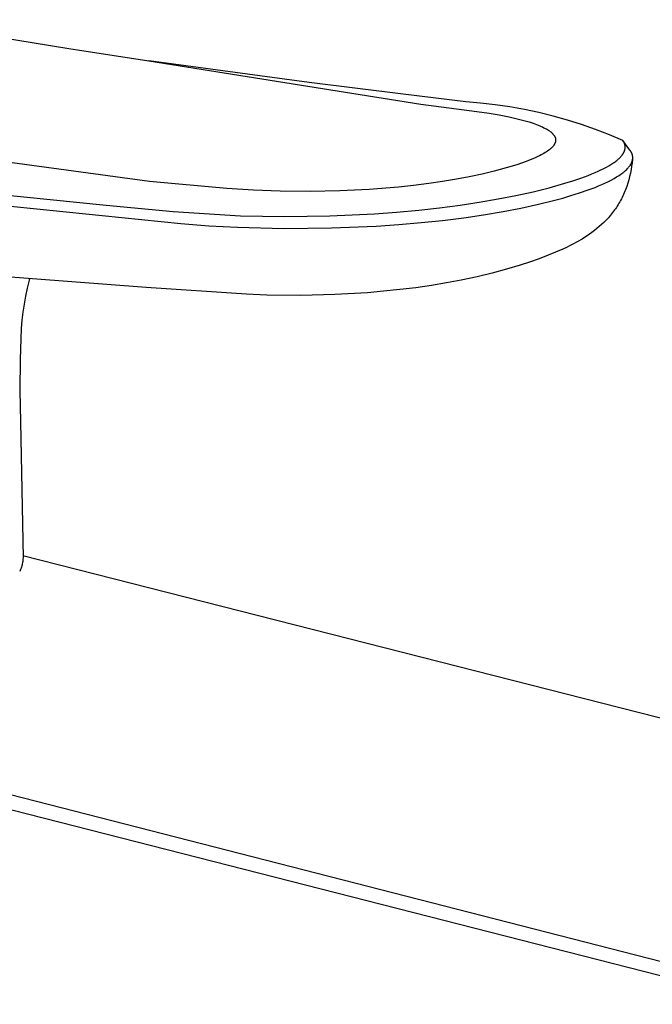
# Model space of a CAD drawing. Units: millimetres. Extents: x -213 to 135, y -228 to 214.
# Drawn here: x -164 to -115, y -131 to -54 of the extents above; entities that cross this region are included whole.
import ezdxf

# ---------------------------------------------------------------- set-up
doc = ezdxf.new("R2010")
doc.units = ezdxf.units.MM
doc.header["$MEASUREMENT"] = 0
doc.layers.add('Default', color=7, linetype='Continuous', true_color=0x000000)

msp = doc.modelspace()

# ---------------------------------------------------------------- linework, layer by layer
at = {"layer": 'Default', "color": 7, "true_color": 0xffffff}
for p, q in [((-174.076, -54.26), (-160.394, -56.5)), ((-160.394, -56.5), (-159.704, -56.609)), ((-159.704, -56.609), (-154.143, -57.454)), ((-154.143, -57.454), (-132.96, -60.83)), ((-141.658, -59.153), (-154.143, -57.454)), ((-134.346, -60.065), (-141.658, -59.153)), ((-154.112, -66.866), (-204.287, -60.015)), ((-129.464, -60.658), (-134.346, -60.065)), ((-132.96, -60.83), (-128.601, -61.399)), ((-128.316, -60.752), (-129.464, -60.658)), ((-127.171, -60.883), (-128.316, -60.752)), ((-126.031, -61.05), (-127.171, -60.883)), ((-124.897, -61.254), (-126.031, -61.05)), ((-123.77, -61.494), (-124.897, -61.254)), ((-128.601, -61.399), (-127.632, -61.547)), ((-127.632, -61.547), (-126.854, -61.679)), ((-126.854, -61.679), (-126.079, -61.83)), ((-126.079, -61.83), (-125.454, -61.972)), ((-125.454, -61.972), (-125.143, -62.051)), ((-125.143, -62.051), (-124.833, -62.135)), ((-122.651, -61.77), (-123.77, -61.494)), ((-121.542, -62.083), (-122.651, -61.77)), ((-120.443, -62.43), (-121.542, -62.083)), ((-124.833, -62.135), (-124.521, -62.228)), ((-124.521, -62.228), (-124.211, -62.329)), ((-124.211, -62.329), (-123.957, -62.42)), ((-123.957, -62.42), (-123.831, -62.469)), ((-123.831, -62.469), (-123.706, -62.52)), ((-123.706, -62.52), (-123.596, -62.568)), ((-123.596, -62.568), (-123.486, -62.618)), ((-123.486, -62.618), (-123.378, -62.671)), ((-123.378, -62.671), (-123.271, -62.726)), ((-123.271, -62.726), (-123.187, -62.773)), ((-123.187, -62.773), (-123.105, -62.822)), ((-123.105, -62.822), (-123.024, -62.873)), ((-123.024, -62.873), (-122.984, -62.9)), ((-119.356, -62.813), (-120.443, -62.43)), ((-118.282, -63.23), (-119.356, -62.813)), ((-122.984, -62.9), (-122.944, -62.927)), ((-122.944, -62.927), (-122.911, -62.951)), ((-122.911, -62.951), (-122.879, -62.976)), ((-122.879, -62.976), (-122.846, -63.001)), ((-122.846, -63.001), (-122.815, -63.028)), ((-122.815, -63.028), (-122.784, -63.054)), ((-122.784, -63.054), (-122.754, -63.082)), ((-122.754, -63.082), (-122.724, -63.111)), ((-122.724, -63.111), (-122.695, -63.14)), ((-122.695, -63.14), (-122.672, -63.165)), ((-122.672, -63.165), (-122.65, -63.19)), ((-122.65, -63.19), (-122.628, -63.217)), ((-122.628, -63.217), (-122.608, -63.244)), ((-122.608, -63.244), (-122.598, -63.258)), ((-122.598, -63.258), (-122.588, -63.272)), ((-122.588, -63.272), (-122.579, -63.286)), ((-122.579, -63.286), (-122.569, -63.3)), ((-122.569, -63.3), (-122.561, -63.314)), ((-122.561, -63.314), (-122.552, -63.329)), ((-122.552, -63.329), (-122.544, -63.344)), ((-122.544, -63.344), (-122.536, -63.359)), ((-122.536, -63.359), (-122.53, -63.371)), ((-122.53, -63.371), (-122.524, -63.384)), ((-122.524, -63.384), (-122.518, -63.396)), ((-122.518, -63.396), (-122.513, -63.409)), ((-122.513, -63.409), (-122.507, -63.422)), ((-122.507, -63.422), (-122.503, -63.435)), ((-122.503, -63.435), (-122.498, -63.448)), ((-122.498, -63.448), (-122.493, -63.461)), ((-122.493, -63.461), (-122.489, -63.474)), ((-122.489, -63.474), (-122.486, -63.487)), ((-122.486, -63.487), (-122.482, -63.5)), ((-122.482, -63.5), (-122.479, -63.514)), ((-122.479, -63.514), (-122.476, -63.527)), ((-122.476, -63.527), (-122.474, -63.541)), ((-122.474, -63.541), (-122.471, -63.554)), ((-122.471, -63.554), (-122.47, -63.568)), ((-122.47, -63.568), (-122.468, -63.582)), ((-122.468, -63.582), (-122.467, -63.597)), ((-122.467, -63.597), (-122.466, -63.611)), ((-122.466, -63.611), (-122.466, -63.625)), ((-122.466, -63.625), (-122.466, -63.64)), ((-122.466, -63.64), (-122.466, -63.654)), ((-117.222, -63.682), (-118.282, -63.23)), ((-122.961, -64.394), (-123.002, -64.426)), ((-122.919, -64.361), (-122.961, -64.394)), ((-122.879, -64.328), (-122.919, -64.361)), ((-122.84, -64.293), (-122.879, -64.328)), ((-122.809, -64.265), (-122.84, -64.293)), ((-122.779, -64.237), (-122.809, -64.265)), ((-122.75, -64.208), (-122.779, -64.237)), ((-122.722, -64.178), (-122.75, -64.208)), ((-122.694, -64.147), (-122.722, -64.178)), ((-122.667, -64.116), (-122.694, -64.147)), ((-122.642, -64.084), (-122.667, -64.116)), ((-122.617, -64.051), (-122.642, -64.084)), ((-122.597, -64.021), (-122.617, -64.051)), ((-122.587, -64.006), (-122.597, -64.021)), ((-122.577, -63.991), (-122.587, -64.006)), ((-122.568, -63.976), (-122.577, -63.991)), ((-122.559, -63.96), (-122.568, -63.976)), ((-122.55, -63.945), (-122.559, -63.96)), ((-122.542, -63.929), (-122.55, -63.945)), ((-122.534, -63.913), (-122.542, -63.929)), ((-122.526, -63.897), (-122.534, -63.913)), ((-122.519, -63.881), (-122.526, -63.897)), ((-122.512, -63.864), (-122.519, -63.881)), ((-122.506, -63.847), (-122.512, -63.864)), ((-122.5, -63.831), (-122.506, -63.847)), ((-122.494, -63.814), (-122.5, -63.831)), ((-122.489, -63.797), (-122.494, -63.814)), ((-122.485, -63.783), (-122.489, -63.797)), ((-122.482, -63.769), (-122.485, -63.783)), ((-122.479, -63.755), (-122.482, -63.769)), ((-122.476, -63.74), (-122.479, -63.755)), ((-122.473, -63.726), (-122.476, -63.74)), ((-122.471, -63.712), (-122.473, -63.726)), ((-122.47, -63.698), (-122.471, -63.712)), ((-122.468, -63.683), (-122.47, -63.698)), ((-122.467, -63.669), (-122.468, -63.683)), ((-122.466, -63.654), (-122.467, -63.669)), ((-116.679, -64.415), (-117.222, -63.682)), ((-117.206, -63.706), (-117.222, -63.682)), ((-117.191, -63.73), (-117.206, -63.706)), ((-117.176, -63.754), (-117.191, -63.73)), ((-117.162, -63.779), (-117.176, -63.754)), ((-117.148, -63.804), (-117.162, -63.779)), ((-117.136, -63.829), (-117.148, -63.804)), ((-117.124, -63.855), (-117.136, -63.829)), ((-117.112, -63.881), (-117.124, -63.855)), ((-117.103, -63.906), (-117.112, -63.881)), ((-117.094, -63.931), (-117.103, -63.906)), ((-117.086, -63.956), (-117.094, -63.931)), ((-117.078, -63.982), (-117.086, -63.956)), ((-117.085, -64.425), (-117.078, -64.399)), ((-117.071, -64.007), (-117.078, -63.982)), ((-117.078, -64.399), (-117.071, -64.372)), ((-117.066, -64.033), (-117.071, -64.007)), ((-117.071, -64.372), (-117.065, -64.346)), ((-117.061, -64.059), (-117.066, -64.033)), ((-117.065, -64.346), (-117.06, -64.319)), ((-117.057, -64.085), (-117.061, -64.059)), ((-117.06, -64.319), (-117.056, -64.292)), ((-117.054, -64.111), (-117.057, -64.085)), ((-117.056, -64.292), (-117.053, -64.266)), ((-117.051, -64.137), (-117.054, -64.111)), ((-117.053, -64.266), (-117.051, -64.24)), ((-117.05, -64.163), (-117.051, -64.137)), ((-117.051, -64.24), (-117.05, -64.215)), ((-117.05, -64.189), (-117.05, -64.163)), ((-117.05, -64.215), (-117.05, -64.189)), ((-116.661, -64.44), (-116.679, -64.415)), ((-124.441, -65.176), (-124.763, -65.3)), ((-124.122, -65.043), (-124.441, -65.176)), ((-123.85, -64.919), (-124.122, -65.043)), ((-123.716, -64.854), (-123.85, -64.919)), ((-123.583, -64.786), (-123.716, -64.854)), ((-123.479, -64.729), (-123.583, -64.786)), ((-123.376, -64.671), (-123.479, -64.729)), ((-123.274, -64.61), (-123.376, -64.671)), ((-123.174, -64.547), (-123.274, -64.61)), ((-123.087, -64.488), (-123.174, -64.547)), ((-123.002, -64.426), (-123.087, -64.488)), ((-117.702, -65.218), (-117.636, -65.163)), ((-117.636, -65.163), (-117.571, -65.107)), ((-117.571, -65.107), (-117.52, -65.06)), ((-117.52, -65.06), (-117.47, -65.012)), ((-117.47, -65.012), (-117.421, -64.962)), ((-117.421, -64.962), (-117.374, -64.91)), ((-117.374, -64.91), (-117.334, -64.863)), ((-117.334, -64.863), (-117.295, -64.815)), ((-117.295, -64.815), (-117.276, -64.79)), ((-117.276, -64.79), (-117.258, -64.765)), ((-117.258, -64.765), (-117.24, -64.74)), ((-117.24, -64.74), (-117.223, -64.714)), ((-117.223, -64.714), (-117.207, -64.689)), ((-117.207, -64.689), (-117.191, -64.663)), ((-117.191, -64.663), (-117.177, -64.637)), ((-117.177, -64.637), (-117.162, -64.611)), ((-117.162, -64.611), (-117.149, -64.584)), ((-117.149, -64.584), (-117.136, -64.557)), ((-117.136, -64.557), (-117.123, -64.53)), ((-117.123, -64.53), (-117.112, -64.502)), ((-117.112, -64.502), (-117.102, -64.477)), ((-117.102, -64.477), (-117.093, -64.451)), ((-117.093, -64.451), (-117.085, -64.425)), ((-116.643, -64.466), (-116.661, -64.44)), ((-116.626, -64.491), (-116.643, -64.466)), ((-116.609, -64.518), (-116.626, -64.491)), ((-116.593, -64.545), (-116.609, -64.518)), ((-116.578, -64.572), (-116.593, -64.545)), ((-116.564, -64.599), (-116.578, -64.572)), ((-116.55, -64.627), (-116.564, -64.599)), ((-116.538, -64.653), (-116.55, -64.627)), ((-116.527, -64.68), (-116.538, -64.653)), ((-116.517, -64.706), (-116.527, -64.68)), ((-116.507, -64.733), (-116.517, -64.706)), ((-116.499, -64.76), (-116.507, -64.733)), ((-116.469, -65.138), (-116.505, -65.406)), ((-116.491, -64.788), (-116.499, -64.76)), ((-116.483, -64.816), (-116.491, -64.788)), ((-116.477, -64.844), (-116.483, -64.816)), ((-116.48, -65.2), (-116.474, -65.173)), ((-116.472, -64.871), (-116.477, -64.844)), ((-116.474, -65.173), (-116.47, -65.146)), ((-116.468, -64.898), (-116.472, -64.871)), ((-116.47, -65.146), (-116.466, -65.118)), ((-116.465, -64.926), (-116.468, -64.898)), ((-116.466, -65.118), (-116.463, -65.091)), ((-116.462, -64.953), (-116.465, -64.926)), ((-116.463, -65.091), (-116.461, -65.064)), ((-116.46, -64.981), (-116.462, -64.953)), ((-116.461, -65.064), (-116.46, -65.036)), ((-116.46, -65.008), (-116.46, -64.981)), ((-116.46, -65.036), (-116.46, -65.008)), ((-126.325, -65.807), (-127.255, -66.058)), ((-125.5, -65.556), (-126.325, -65.807)), ((-125.13, -65.432), (-125.5, -65.556)), ((-124.763, -65.3), (-125.13, -65.432)), ((-118.935, -65.957), (-118.715, -65.848)), ((-118.715, -65.848), (-118.498, -65.734)), ((-118.498, -65.734), (-118.328, -65.639)), ((-118.328, -65.639), (-118.161, -65.539)), ((-118.161, -65.539), (-118.079, -65.487)), ((-118.079, -65.487), (-117.998, -65.434)), ((-117.998, -65.434), (-117.917, -65.379)), ((-117.917, -65.379), (-117.838, -65.322)), ((-117.838, -65.322), (-117.77, -65.271)), ((-117.77, -65.271), (-117.702, -65.218)), ((-117.011, -66), (-116.949, -65.942)), ((-116.949, -65.942), (-116.889, -65.883)), ((-116.889, -65.883), (-116.86, -65.853)), ((-116.86, -65.853), (-116.832, -65.822)), ((-116.832, -65.822), (-116.804, -65.79)), ((-116.804, -65.79), (-116.777, -65.758)), ((-116.777, -65.758), (-116.753, -65.73)), ((-116.753, -65.73), (-116.73, -65.701)), ((-116.73, -65.701), (-116.708, -65.672)), ((-116.708, -65.672), (-116.686, -65.642)), ((-116.686, -65.642), (-116.665, -65.612)), ((-116.665, -65.612), (-116.645, -65.581)), ((-116.593, -65.939), (-116.646, -66.204)), ((-116.645, -65.581), (-116.625, -65.55)), ((-116.625, -65.55), (-116.606, -65.518)), ((-116.606, -65.518), (-116.59, -65.489)), ((-116.547, -65.673), (-116.593, -65.939)), ((-116.59, -65.489), (-116.575, -65.461)), ((-116.575, -65.461), (-116.561, -65.431)), ((-116.561, -65.431), (-116.547, -65.402)), ((-116.547, -65.402), (-116.534, -65.372)), ((-116.505, -65.406), (-116.547, -65.673)), ((-116.534, -65.372), (-116.522, -65.341)), ((-116.522, -65.341), (-116.511, -65.311)), ((-116.511, -65.311), (-116.501, -65.28)), ((-116.501, -65.28), (-116.493, -65.253)), ((-116.493, -65.253), (-116.486, -65.227)), ((-116.486, -65.227), (-116.48, -65.2)), ((-130.196, -66.685), (-131.268, -66.863)), ((-129.191, -66.496), (-130.196, -66.685)), ((-128.191, -66.283), (-129.191, -66.496)), ((-127.255, -66.058), (-128.191, -66.283)), ((-121.128, -66.807), (-120.5, -66.594)), ((-120.5, -66.594), (-119.938, -66.386)), ((-119.938, -66.386), (-119.659, -66.275)), ((-119.659, -66.275), (-119.382, -66.159)), ((-119.382, -66.159), (-119.158, -66.06)), ((-119.158, -66.06), (-118.935, -65.957)), ((-118.148, -66.755), (-117.912, -66.627)), ((-117.912, -66.627), (-117.712, -66.51)), ((-117.712, -66.51), (-117.614, -66.449)), ((-117.614, -66.449), (-117.517, -66.387)), ((-117.517, -66.387), (-117.379, -66.292)), ((-117.379, -66.292), (-117.311, -66.243)), ((-117.311, -66.243), (-117.244, -66.193)), ((-117.244, -66.193), (-117.184, -66.147)), ((-117.184, -66.147), (-117.125, -66.099)), ((-117.125, -66.099), (-117.067, -66.05)), ((-117.067, -66.05), (-117.011, -66)), ((-116.706, -66.468), (-116.772, -66.729)), ((-116.646, -66.204), (-116.706, -66.468)), ((-170.13, -67.418), (-157.492, -68.697)), ((-148.075, -67.42), (-154.112, -66.866)), ((-145.991, -67.549), (-148.075, -67.42)), ((-136.994, -67.476), (-139.283, -67.59)), ((-134.711, -67.292), (-136.994, -67.476)), ((-133.526, -67.166), (-134.711, -67.292)), ((-132.343, -67.019), (-133.526, -67.166)), ((-131.268, -66.863), (-132.343, -67.019)), ((-124.213, -67.659), (-122.982, -67.351)), ((-122.982, -67.351), (-121.761, -67.005)), ((-121.761, -67.005), (-121.128, -66.807)), ((-119.927, -67.519), (-119.398, -67.319)), ((-119.398, -67.319), (-119.136, -67.212)), ((-119.136, -67.212), (-118.876, -67.102)), ((-118.876, -67.102), (-118.631, -66.992)), ((-118.631, -66.992), (-118.388, -66.877)), ((-118.388, -66.877), (-118.148, -66.755)), ((-116.976, -67.375), (-117.023, -67.502)), ((-116.93, -67.246), (-116.976, -67.375)), ((-116.847, -66.989), (-116.93, -67.246)), ((-116.772, -66.729), (-116.847, -66.989)), ((-170.377, -68.217), (-157.783, -69.522)), ((-143.917, -67.621), (-145.991, -67.549)), ((-141.6, -67.638), (-143.917, -67.621)), ((-139.283, -67.59), (-141.6, -67.638)), ((-128.418, -68.48), (-126.936, -68.225)), ((-126.936, -68.225), (-125.571, -67.959)), ((-125.571, -67.959), (-124.213, -67.659)), ((-122.532, -68.323), (-121.903, -68.15)), ((-121.903, -68.15), (-121.277, -67.966)), ((-121.277, -67.966), (-120.599, -67.751)), ((-120.599, -67.751), (-119.927, -67.519)), ((-117.346, -68.224), (-117.406, -68.338)), ((-117.288, -68.109), (-117.346, -68.224)), ((-117.231, -67.992), (-117.288, -68.109)), ((-117.177, -67.872), (-117.231, -67.992)), ((-117.124, -67.751), (-117.177, -67.872)), ((-117.073, -67.628), (-117.124, -67.751)), ((-117.023, -67.502), (-117.073, -67.628)), ((-157.492, -68.697), (-152.262, -69.205)), ((-133.123, -69.087), (-131.512, -68.91)), ((-131.512, -68.91), (-129.905, -68.702)), ((-129.905, -68.702), (-128.418, -68.48)), ((-126.545, -69.202), (-125.168, -68.938)), ((-125.168, -68.938), (-123.798, -68.638)), ((-123.798, -68.638), (-122.532, -68.323)), ((-117.799, -68.98), (-117.87, -69.081)), ((-117.73, -68.878), (-117.799, -68.98)), ((-117.662, -68.773), (-117.73, -68.878)), ((-117.595, -68.667), (-117.662, -68.773)), ((-117.531, -68.559), (-117.595, -68.667)), ((-117.467, -68.45), (-117.531, -68.559)), ((-117.406, -68.338), (-117.467, -68.45)), ((-157.783, -69.522), (-151.657, -70.139)), ((-152.262, -69.205), (-147.017, -69.53)), ((-147.017, -69.53), (-143.578, -69.593)), ((-143.578, -69.593), (-140.062, -69.54)), ((-140.062, -69.54), (-136.589, -69.373)), ((-136.589, -69.373), (-134.855, -69.245)), ((-134.855, -69.245), (-133.123, -69.087)), ((-131.279, -69.889), (-129.618, -69.683)), ((-129.618, -69.683), (-128.079, -69.46)), ((-128.079, -69.46), (-126.545, -69.202)), ((-118.355, -69.682), (-118.527, -69.867)), ((-118.271, -69.587), (-118.355, -69.682)), ((-118.188, -69.49), (-118.271, -69.587)), ((-118.106, -69.39), (-118.188, -69.49)), ((-118.026, -69.289), (-118.106, -69.39)), ((-117.947, -69.186), (-118.026, -69.289)), ((-117.87, -69.081), (-117.947, -69.186)), ((-151.657, -70.139), (-149.471, -70.304)), ((-149.471, -70.304), (-147.238, -70.424)), ((-147.238, -70.424), (-143.631, -70.515)), ((-143.631, -70.515), (-139.939, -70.481)), ((-139.939, -70.481), (-136.437, -70.332)), ((-136.437, -70.332), (-134.689, -70.213)), ((-134.689, -70.213), (-132.943, -70.063)), ((-132.943, -70.063), (-131.279, -69.889)), ((-119.254, -70.535), (-119.444, -70.685)), ((-119.068, -70.378), (-119.254, -70.535)), ((-118.884, -70.215), (-119.068, -70.378)), ((-118.703, -70.045), (-118.884, -70.215)), ((-118.527, -69.867), (-118.703, -70.045)), ((-120.214, -71.223), (-120.408, -71.343)), ((-120.02, -71.097), (-120.214, -71.223)), ((-119.827, -70.966), (-120.02, -71.097)), ((-119.635, -70.828), (-119.827, -70.966)), ((-119.444, -70.685), (-119.635, -70.828)), ((-121.616, -71.996), (-121.897, -72.129)), ((-121.338, -71.859), (-121.616, -71.996)), ((-121.063, -71.716), (-121.338, -71.859)), ((-120.792, -71.568), (-121.063, -71.716)), ((-120.408, -71.343), (-120.792, -71.568)), ((-123.036, -72.613), (-123.759, -72.885)), ((-122.466, -72.38), (-123.036, -72.613)), ((-121.897, -72.129), (-122.466, -72.38)), ((-125.23, -73.377), (-126.295, -73.694)), ((-124.489, -73.138), (-125.23, -73.377)), ((-123.759, -72.885), (-124.489, -73.138)), ((-154.362, -75.13), (-166.25, -74.207)), ((-128.59, -74.28), (-129.818, -74.544)), ((-127.416, -73.996), (-128.59, -74.28)), ((-126.295, -73.694), (-127.416, -73.996)), ((-163.467, -74.553), (-163.623, -75.167)), ((-163.427, -74.417), (-163.467, -74.553)), ((-146.54, -75.65), (-154.362, -75.13)), ((-133.361, -75.133), (-134.606, -75.287)), ((-132.147, -74.957), (-133.361, -75.133)), ((-130.965, -74.761), (-132.147, -74.957)), ((-129.818, -74.544), (-130.965, -74.761)), ((-163.758, -75.787), (-163.872, -76.411)), ((-163.623, -75.167), (-163.758, -75.787)), ((-144.951, -75.706), (-146.54, -75.65)), ((-142.312, -75.731), (-144.951, -75.706)), ((-139.677, -75.67), (-142.312, -75.731)), ((-137.128, -75.524), (-139.677, -75.67)), ((-135.863, -75.417), (-137.128, -75.524)), ((-134.606, -75.287), (-135.863, -75.417)), ((-163.872, -76.411), (-163.966, -77.038)), ((-163.966, -77.038), (-164.038, -77.668)), ((-164.038, -77.668), (-164.089, -78.3)), ((-164.089, -78.3), (-164.19, -80.726)), ((-164.19, -80.726), (-164.214, -83.154)), ((-164.214, -83.154), (-164.161, -85.582)), ((-164.161, -85.582), (-163.956, -96.177)), ((-163.995, -96.542), (-164.013, -96.633)), ((-163.981, -96.452), (-163.995, -96.542)), ((-163.969, -96.36), (-163.981, -96.452)), ((-163.961, -96.269), (-163.969, -96.36)), ((-163.956, -96.177), (-163.961, -96.269)), ((-77.81, -117.955), (-163.959, -96.016)), ((-164.18, -97.157), (-164.218, -97.24)), ((-164.145, -97.072), (-164.18, -97.157)), ((-164.113, -96.986), (-164.145, -97.072)), ((-164.083, -96.899), (-164.113, -96.986)), ((-164.057, -96.811), (-164.083, -96.899)), ((-164.033, -96.722), (-164.057, -96.811)), ((-164.013, -96.633), (-164.033, -96.722)), ((-205.027, -104.327), (-105.562, -129.846)), ((-105.573, -130.951), (-167.676, -115.118))]:
    msp.add_line(p, q, dxfattribs=at)

doc.saveas('drawing.dxf')
